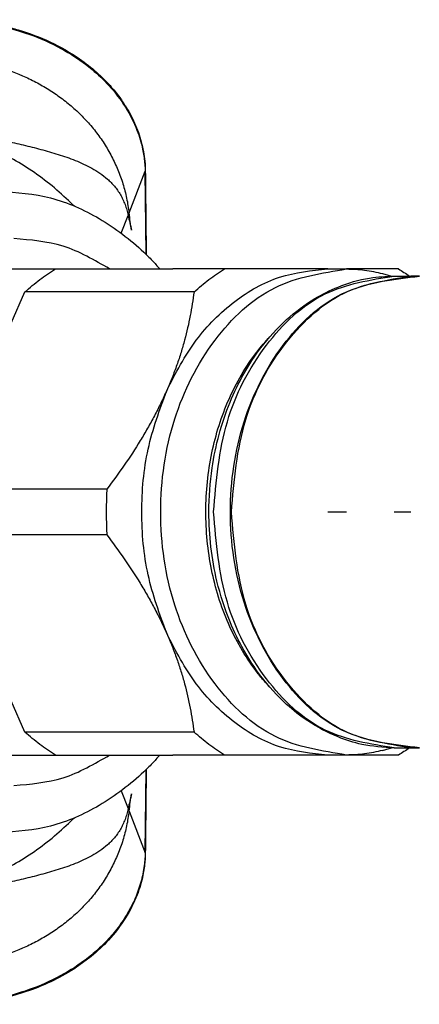
# Model space of a CAD drawing. Units: millimetres. Extents: x -37 to 260, y 745 to 955.
# Drawn here: x 67 to 77, y 800 to 824 of the extents above; entities that cross this region are included whole.
import ezdxf

# ---------------------------------------------------------------- set-up
doc = ezdxf.new("R2010")
doc.units = ezdxf.units.MM
doc.linetypes.add('DOT_CENTER', pattern=[14, 12, -1, 0, -1])
doc.layers.add('1', color=7, linetype='Continuous')

# ---------------------------------------------------------------- blocks, each defined once
blk = doc.blocks.new('HC_B_GB_M20_PLRBK-select__2', base_point=(89.911, 1600.162))
at = {"color": 2, "linetype": 'Continuous'}
for p, q in [((139.328, 1639.359), (140.123, 1641.412)), ((138.94, 1638.357), (139.281, 1639.239)), ((138.94, 1610.828), (139.281, 1609.947)), ((139.328, 1609.826), (140.123, 1607.774)), ((140.123, 1607.774), (140.131, 1607.774))]:
    blk.add_line(p, q, dxfattribs=at)
at = {"color": 7, "linetype": 'Continuous'}
for p, q in [((135.687, 1636.593), (138.365, 1636.593)), ((138.365, 1636.593), (141.495, 1636.593)), ((144.043, 1636.593), (141.495, 1636.593)), ((149.15, 1636.593), (150.081, 1636.593)), ((152.432, 1636.243), (153.261, 1636.243)), ((129.878, 1625.727), (134.181, 1635.458)), ((142.538, 1635.458), (134.181, 1635.458)), ((138.234, 1625.727), (129.878, 1625.727)), ((138.234, 1623.458), (129.878, 1623.458)), ((134.181, 1613.727), (129.878, 1623.458)), ((142.538, 1613.727), (134.181, 1613.727)), ((152.432, 1612.943), (153.261, 1612.943)), ((135.687, 1612.593), (138.365, 1612.593)), ((138.365, 1612.593), (141.495, 1612.593)), ((144.043, 1612.593), (141.495, 1612.593)), ((150.081, 1612.593), (149.15, 1612.593))]:
    blk.add_line(p, q, dxfattribs=at)
for centre, radius, start, end in [((153.25, 1628.978), 7.265, 86.6338, 89.918), ((155.467, 1624.593), 17.27, 176.2331, 183.7669), ((153.25, 1620.208), 7.265, 270.082, 273.3662)]:
    blk.add_arc(centre, radius, start, end, dxfattribs=at)
for points, knots in [([(130.51, 1648.898), (130.829, 1648.887), (131.428, 1648.867), (132.256, 1648.76), (132.939, 1648.634), (133.455, 1648.509), (134.284, 1648.274), (135.447, 1647.836), (136.74, 1647.098), (137.705, 1646.342), (138.36, 1645.694), (138.836, 1645.111), (139.274, 1644.462), (139.672, 1643.696), (139.987, 1642.754), (140.103, 1642.033), (140.128, 1641.586), (140.13, 1641.461), (140.131, 1641.412)], [0, 0, 0, 0, 0.957321, 1.797895, 2.500232, 3.039792, 3.389707, 5.087416, 6.751192, 7.836097, 8.756232, 9.51036, 10.088381, 11.103731, 12.089146, 13.056833, 13.283151, 13.431312, 13.431312, 13.431312, 13.431312]), ([(131.413, 1646.885), (131.894, 1646.794), (132.857, 1646.613), (134.007, 1646.176), (134.883, 1645.739), (135.514, 1645.361), (136.113, 1644.936), (136.677, 1644.465), (137.2, 1643.948), (137.677, 1643.389), (138.102, 1642.79), (138.473, 1642.155), (138.784, 1641.489), (139.032, 1640.797), (139.22, 1640.086), (139.292, 1639.601), (139.328, 1639.359)], [0, 0, 0, 0, 1.466929, 2.935314, 3.669838, 4.403687, 5.137877, 5.872234, 6.60631, 7.340323, 8.074498, 8.808636, 9.542576, 10.276645, 11.011, 11.744796, 11.744796, 11.744796, 11.744796]), ([(136.623, 1639.687), (136.576, 1639.734), (136.482, 1639.827), (135.785, 1640.496), (134.457, 1641.569), (132.333, 1642.717), (130.092, 1643.454), (128.55, 1643.547), (127.784, 1643.593)], [0, 0, 0, 0, 0.198652, 0.396839, 2.898035, 5.289405, 7.609757, 9.905596, 9.905596, 9.905596, 9.905596]), ([(133.234, 1642.904), (133.379, 1642.873), (133.668, 1642.812), (134.1, 1642.713), (134.532, 1642.608), (134.963, 1642.498), (135.392, 1642.379), (135.82, 1642.251), (136.246, 1642.111), (136.668, 1641.955), (137.086, 1641.777), (137.495, 1641.57), (137.893, 1641.326), (138.206, 1641.083), (138.44, 1640.86), (138.607, 1640.676), (138.761, 1640.474), (138.902, 1640.256), (139.025, 1640.021), (139.131, 1639.771), (139.218, 1639.51), (139.26, 1639.329), (139.281, 1639.239)], [0, 0, 0, 0, 0.443205, 0.886876, 1.331008, 1.775703, 2.221125, 2.667571, 3.115369, 3.565208, 4.018099, 4.47601, 4.941038, 5.416519, 5.660254, 5.908668, 6.162401, 6.421843, 6.686997, 6.95774, 7.233564, 7.513169, 7.513169, 7.513169, 7.513169]), ([(140.131, 1641.412), (140.136, 1640.91), (140.147, 1639.908), (140.159, 1638.757), (140.168, 1637.889), (140.171, 1637.522), (140.173, 1637.304)], [0, 0, 0, 0, 1.504167, 3.008335, 3.452075, 4.108312, 4.108312, 4.108312, 4.108312]), ([(132.92, 1640.443), (133.773, 1640.374), (135.5, 1640.234), (137.953, 1639.137), (139.541, 1637.932), (140.466, 1637.017), (140.723, 1636.735), (140.852, 1636.593)], [0, 0, 0, 0, 2.552662, 5.165561, 7.923025, 8.493036, 9.067843, 9.067843, 9.067843, 9.067843]), ([(139.281, 1639.239), (139.309, 1639.116), (139.366, 1638.871), (139.42, 1638.625), (139.447, 1638.502)], [0, 0, 0, 0, 0.3771107, 0.754602, 0.754602, 0.754602, 0.754602]), ([(139.447, 1638.502), (139.426, 1638.645), (139.386, 1638.931), (139.347, 1639.216), (139.328, 1639.359)], [0, 0, 0, 0, 0.4325774, 0.8651556, 0.8651556, 0.8651556, 0.8651556]), ([(138.365, 1636.593), (137.617, 1637.028), (136.149, 1637.882), (134.457, 1638.023), (133.627, 1638.093)], [0, 0, 0, 0, 2.55821, 5.025244, 5.025244, 5.025244, 5.025244]), ([(132.019, 1636.593), (132.634, 1636.593), (133.857, 1636.593), (135.079, 1636.593), (135.687, 1636.593)], [0, 0, 0, 0, 1.844195, 3.667268, 3.667268, 3.667268, 3.667268]), ([(134.181, 1635.458), (134.421, 1635.667), (134.896, 1636.081), (135.425, 1636.424), (135.687, 1636.593)], [0, 0, 0, 0, 0.954109, 1.887278, 1.887278, 1.887278, 1.887278]), ([(150.081, 1612.593), (148.861, 1612.788), (146.311, 1613.195), (143.282, 1616.098), (141.334, 1620.011), (140.66, 1624.593), (141.334, 1629.175), (143.282, 1633.088), (146.311, 1635.991), (148.861, 1636.398), (150.081, 1636.593)], [0, 0, 0, 0, 3.634486, 7.591815, 11.965246, 16.610443, 21.255641, 25.629072, 29.586402, 33.22089, 33.22089, 33.22089, 33.22089]), ([(141.189, 1630.593), (141.634, 1631.451), (142.494, 1633.112), (144.434, 1635.036), (146.689, 1636.342), (148.342, 1636.511), (149.15, 1636.593)], [0, 0, 0, 0, 2.882836, 5.577522, 8.097939, 10.512022, 10.512022, 10.512022, 10.512022]), ([(142.538, 1635.458), (142.778, 1635.667), (143.253, 1636.081), (143.781, 1636.424), (144.043, 1636.593)], [0, 0, 0, 0, 0.954109, 1.887278, 1.887278, 1.887278, 1.887278]), ([(152.432, 1612.943), (151.895, 1612.977), (150.946, 1613.037), (149.499, 1613.506), (148.239, 1614.174), (146.948, 1615.188), (145.531, 1616.75), (144.367, 1618.838), (143.487, 1621.586), (143.189, 1624.174), (143.408, 1627.172), (144.161, 1629.979), (145.532, 1632.436), (147.041, 1634.1), (148.358, 1635.089), (149.747, 1635.78), (151.079, 1636.176), (152.026, 1636.223), (152.432, 1636.243)], [0, 0, 0, 0, 1.606551, 2.8398, 4.532381, 5.858185, 7.745331, 10.822607, 12.939867, 16.377606, 18.5563, 21.932348, 25.009624, 26.89677, 28.63655, 29.915262, 31.539611, 32.75511, 32.75511, 32.75511, 32.75511]), ([(149.15, 1636.593), (148.96, 1636.593), (148.572, 1636.593), (147.979, 1636.593), (147.365, 1636.593), (146.508, 1636.593), (145.398, 1636.593), (144.5, 1636.593), (144.043, 1636.593)], [0, 0, 0, 0, 0.569348, 1.164603, 1.778647, 2.412392, 3.736591, 5.107161, 5.107161, 5.107161, 5.107161]), ([(152.65, 1636.593), (152.415, 1636.593), (151.909, 1636.593), (151.253, 1636.593), (150.674, 1636.593), (150.345, 1636.593), (150.144, 1636.593), (150.102, 1636.593), (150.081, 1636.593)], [0, 0, 0, 0, 0.706464, 1.518984, 1.966549, 2.444183, 2.506284, 2.568866, 2.568866, 2.568866, 2.568866]), ([(150.081, 1636.593), (150.38, 1636.583), (150.978, 1636.564), (151.562, 1636.433), (151.855, 1636.367)], [0, 0, 0, 0, 0.892936, 1.791725, 1.791725, 1.791725, 1.791725]), ([(151.855, 1636.367), (151.931, 1636.347), (152.081, 1636.308), (152.229, 1636.264), (152.302, 1636.242)], [0, 0, 0, 0, 0.234498, 0.4638834, 0.4638834, 0.4638834, 0.4638834]), ([(152.65, 1636.593), (152.74, 1636.537), (152.92, 1636.425), (153.094, 1636.304), (153.182, 1636.243)], [0, 0, 0, 0, 0.3171566, 0.6364937, 0.6364937, 0.6364937, 0.6364937]), ([(142.538, 1635.458), (142.481, 1635.067), (142.364, 1634.268), (142.131, 1633.274), (141.898, 1632.466), (141.692, 1631.846), (141.458, 1631.218), (141.279, 1630.803), (141.189, 1630.593)], [0, 0, 0, 0, 1.185408, 2.421332, 3.058434, 3.709324, 4.381509, 5.066306, 5.066306, 5.066306, 5.066306]), ([(141.189, 1630.593), (141.094, 1630.383), (140.902, 1629.962), (140.583, 1629.34), (140.243, 1628.723), (139.755, 1627.903), (139.097, 1626.895), (138.522, 1626.117), (138.234, 1625.727)], [0, 0, 0, 0, 0.690171, 1.390198, 2.094384, 2.804576, 4.251344, 5.704992, 5.704992, 5.704992, 5.704992]), ([(141.189, 1618.593), (140.84, 1619.547), (140.131, 1621.483), (139.87, 1624.593), (140.131, 1627.703), (140.84, 1629.639), (141.189, 1630.593)], [0, 0, 0, 0, 3.036375, 6.157958, 9.27954, 12.315916, 12.315916, 12.315916, 12.315916]), ([(138.234, 1623.458), (138.52, 1623.071), (139.092, 1622.298), (139.748, 1621.293), (140.236, 1620.475), (140.578, 1619.855), (140.899, 1619.23), (141.093, 1618.804), (141.189, 1618.593)], [0, 0, 0, 0, 1.445479, 2.884237, 3.596285, 4.302321, 5.008666, 5.705002, 5.705002, 5.705002, 5.705002]), ([(141.189, 1618.593), (141.278, 1618.385), (141.455, 1617.973), (141.688, 1617.35), (141.894, 1616.732), (142.129, 1615.923), (142.363, 1614.925), (142.48, 1614.121), (142.538, 1613.727)], [0, 0, 0, 0, 0.678791, 1.3452, 1.994794, 2.630687, 3.874059, 5.066292, 5.066292, 5.066292, 5.066292]), ([(149.15, 1612.593), (148.342, 1612.675), (146.689, 1612.844), (144.434, 1614.149), (142.494, 1616.074), (141.634, 1617.735), (141.189, 1618.593)], [0, 0, 0, 0, 2.414083, 4.9345, 7.629185, 10.512021, 10.512021, 10.512021, 10.512021]), ([(135.687, 1612.593), (135.425, 1612.762), (134.896, 1613.104), (134.421, 1613.518), (134.181, 1613.727)], [0, 0, 0, 0, 0.933169, 1.887278, 1.887278, 1.887278, 1.887278]), ([(144.043, 1612.593), (143.781, 1612.762), (143.253, 1613.104), (142.778, 1613.518), (142.538, 1613.727)], [0, 0, 0, 0, 0.933169, 1.887278, 1.887278, 1.887278, 1.887278]), ([(151.855, 1612.818), (151.928, 1612.837), (152.077, 1612.877), (152.225, 1612.921), (152.302, 1612.944)], [0, 0, 0, 0, 0.2238668, 0.4639128, 0.4639128, 0.4639128, 0.4639128]), ([(153.182, 1612.943), (153.094, 1612.882), (152.92, 1612.761), (152.74, 1612.649), (152.65, 1612.593)], [0, 0, 0, 0, 0.3193344, 0.6364884, 0.6364884, 0.6364884, 0.6364884]), ([(132.019, 1612.593), (132.634, 1612.593), (133.857, 1612.593), (135.079, 1612.593), (135.687, 1612.593)], [0, 0, 0, 0, 1.844195, 3.667268, 3.667268, 3.667268, 3.667268]), ([(140.852, 1612.593), (140.723, 1612.451), (140.466, 1612.169), (139.541, 1611.254), (137.953, 1610.049), (135.5, 1608.951), (133.773, 1608.812), (132.92, 1608.743)], [0, 0, 0, 0, 0.574811, 1.144826, 3.902291, 6.515189, 9.067851, 9.067851, 9.067851, 9.067851]), ([(133.627, 1611.093), (134.457, 1611.162), (136.149, 1611.304), (137.617, 1612.158), (138.365, 1612.593)], [0, 0, 0, 0, 2.467037, 5.02525, 5.02525, 5.02525, 5.02525]), ([(149.15, 1612.593), (148.96, 1612.593), (148.572, 1612.593), (147.979, 1612.593), (147.365, 1612.593), (146.508, 1612.593), (145.398, 1612.593), (144.5, 1612.593), (144.043, 1612.593)], [0, 0, 0, 0, 0.569348, 1.164603, 1.778647, 2.412392, 3.736591, 5.107161, 5.107161, 5.107161, 5.107161]), ([(151.855, 1612.818), (151.562, 1612.753), (150.978, 1612.622), (150.38, 1612.602), (150.081, 1612.593)], [0, 0, 0, 0, 0.898787, 1.791725, 1.791725, 1.791725, 1.791725]), ([(152.65, 1612.593), (152.415, 1612.593), (151.909, 1612.593), (151.253, 1612.593), (150.674, 1612.593), (150.345, 1612.593), (150.144, 1612.593), (150.102, 1612.593), (150.081, 1612.593)], [0, 0, 0, 0, 0.706464, 1.518984, 1.966549, 2.444183, 2.506286, 2.56887, 2.56887, 2.56887, 2.56887]), ([(140.173, 1611.882), (140.171, 1611.663), (140.168, 1611.297), (140.159, 1610.429), (140.146, 1609.278), (140.136, 1608.275), (140.131, 1607.774)], [0, 0, 0, 0, 0.656124, 1.09999, 2.604166, 4.108337, 4.108337, 4.108337, 4.108337]), ([(139.447, 1610.683), (139.42, 1610.56), (139.366, 1610.315), (139.309, 1610.07), (139.281, 1609.947)], [0, 0, 0, 0, 0.3774832, 0.7545844, 0.7545844, 0.7545844, 0.7545844]), ([(139.328, 1609.826), (139.347, 1609.969), (139.386, 1610.255), (139.426, 1610.541), (139.447, 1610.683)], [0, 0, 0, 0, 0.4325675, 0.8651352, 0.8651352, 0.8651352, 0.8651352]), ([(139.328, 1609.826), (139.292, 1609.584), (139.22, 1609.1), (139.032, 1608.389), (138.784, 1607.697), (138.473, 1607.031), (138.102, 1606.396), (137.677, 1605.797), (137.2, 1605.238), (136.677, 1604.721), (136.113, 1604.249), (135.514, 1603.824), (134.883, 1603.447), (134.007, 1603.01), (132.857, 1602.573), (131.894, 1602.391), (131.413, 1602.301)], [0, 0, 0, 0, 0.733797, 1.468152, 2.202222, 2.936163, 3.670301, 4.404476, 5.13849, 5.872566, 6.606924, 7.341114, 8.074964, 8.809489, 10.277875, 11.744805, 11.744805, 11.744805, 11.744805]), ([(139.281, 1609.947), (139.26, 1609.856), (139.218, 1609.676), (139.131, 1609.414), (139.025, 1609.165), (138.902, 1608.93), (138.761, 1608.711), (138.607, 1608.51), (138.44, 1608.325), (138.206, 1608.103), (137.893, 1607.86), (137.495, 1607.616), (137.086, 1607.409), (136.668, 1607.231), (136.246, 1607.074), (135.82, 1606.934), (135.392, 1606.806), (134.963, 1606.688), (134.532, 1606.577), (134.1, 1606.473), (133.668, 1606.374), (133.379, 1606.312), (133.234, 1606.282)], [0, 0, 0, 0, 0.279605, 0.555429, 0.826173, 1.091327, 1.35077, 1.604503, 1.852917, 2.096653, 2.572134, 3.037163, 3.495075, 3.947966, 4.397805, 4.845604, 5.29205, 5.737473, 6.182168, 6.626301, 7.069972, 7.513178, 7.513178, 7.513178, 7.513178]), ([(127.784, 1605.593), (128.55, 1605.639), (130.092, 1605.731), (132.333, 1606.469), (134.457, 1607.617), (135.785, 1608.69), (136.482, 1609.359), (136.576, 1609.452), (136.623, 1609.498)], [0, 0, 0, 0, 2.295839, 4.616192, 7.007561, 9.508757, 9.706943, 9.905592, 9.905592, 9.905592, 9.905592]), ([(140.131, 1607.774), (140.129, 1607.708), (140.127, 1607.575), (140.103, 1607.203), (140.013, 1606.564), (139.726, 1605.598), (139.169, 1604.502), (138.382, 1603.487), (137.537, 1602.698), (136.623, 1602.026), (135.653, 1601.473), (134.638, 1601.04), (133.582, 1600.695), (132.502, 1600.454), (131.422, 1600.317), (130.781, 1600.296), (130.51, 1600.288)], [0, 0, 0, 0, 0.198874, 0.397758, 1.119184, 2.128639, 3.405505, 4.784041, 5.961763, 6.863605, 8.180165, 9.302323, 10.169257, 11.509111, 12.614814, 13.430519, 13.430519, 13.430519, 13.430519])]:
    blk.add_open_spline(points, degree=3, knots=knots, dxfattribs=at)
at = {"color": 2, "linetype": 'Continuous'}
for points, knots in [([(130.509, 1648.86), (130.773, 1648.851), (131.417, 1648.83), (132.524, 1648.689), (133.911, 1648.371), (135.4, 1647.81), (136.621, 1647.118), (137.587, 1646.39), (138.399, 1645.62), (139.168, 1644.62), (139.713, 1643.544), (139.994, 1642.615), (140.087, 1642.001), (140.117, 1641.634), (140.121, 1641.486), (140.123, 1641.412)], [0, 0, 0, 0, 0.792157, 1.931203, 3.343424, 5.051658, 6.686544, 7.533131, 8.676451, 10.032501, 11.29634, 12.273023, 12.931739, 13.154432, 13.377132, 13.377132, 13.377132, 13.377132]), ([(140.131, 1641.412), (140.13, 1641.412), (140.13, 1641.412), (140.129, 1641.412), (140.128, 1641.412), (140.126, 1641.412), (140.125, 1641.412), (140.124, 1641.412), (140.123, 1641.412)], [0, 0, 0, 0, 0.000685787, 0.001371575, 0.002717918, 0.004381968, 0.005517542, 0.007530513, 0.007530513, 0.007530513, 0.007530513]), ([(140.173, 1637.304), (140.169, 1637.638), (140.161, 1638.307), (140.149, 1639.326), (140.136, 1640.361), (140.127, 1641.061), (140.123, 1641.412)], [0, 0, 0, 0, 1.003068, 2.006142, 3.057253, 4.108364, 4.108364, 4.108364, 4.108364]), ([(143.507, 1624.593), (143.635, 1626.105), (143.883, 1629.041), (145.844, 1632.84), (148.769, 1635.658), (151.246, 1636.054), (152.432, 1636.243)], [0, 0, 0, 0, 4.509713, 8.755586, 12.597494, 16.125976, 16.125976, 16.125976, 16.125976]), ([(153.261, 1612.943), (152.076, 1613.132), (149.601, 1613.527), (146.66, 1616.345), (144.769, 1620.145), (144.114, 1624.593), (144.769, 1629.041), (146.66, 1632.84), (149.601, 1635.658), (152.076, 1636.054), (153.261, 1636.243)], [0, 0, 0, 0, 3.528481, 7.370389, 11.616261, 16.125973, 20.635686, 24.881558, 28.723465, 32.251947, 32.251947, 32.251947, 32.251947]), ([(144.383, 1624.593), (144.518, 1626.144), (144.779, 1629.151), (146.834, 1633.015), (149.907, 1635.822), (152.455, 1636.098), (153.677, 1636.23)], [0, 0, 0, 0, 4.624699, 8.965682, 12.880031, 16.484214, 16.484214, 16.484214, 16.484214]), ([(146.289, 1615.94), (146.167, 1616.072), (145.923, 1616.339), (145.141, 1617.321), (144.131, 1619.08), (143.304, 1621.764), (143.026, 1624.631), (143.319, 1627.496), (144.16, 1630.173), (145.174, 1631.914), (145.945, 1632.872), (146.175, 1633.122), (146.289, 1633.246)], [0, 0, 0, 0, 0.537883, 1.086378, 3.76347, 6.558393, 9.454122, 12.348768, 15.14068, 17.813404, 18.326849, 18.83094, 18.83094, 18.83094, 18.83094]), ([(152.432, 1612.943), (151.246, 1613.132), (148.769, 1613.527), (145.844, 1616.345), (143.883, 1620.145), (143.635, 1623.081), (143.507, 1624.593)], [0, 0, 0, 0, 3.528481, 7.370388, 11.616259, 16.125971, 16.125971, 16.125971, 16.125971]), ([(153.677, 1612.955), (152.455, 1613.088), (149.907, 1613.364), (146.834, 1616.171), (144.779, 1620.034), (144.518, 1623.042), (144.383, 1624.593)], [0, 0, 0, 0, 3.604182, 7.51853, 11.85951, 16.484208, 16.484208, 16.484208, 16.484208]), ([(140.123, 1607.774), (140.127, 1608.124), (140.136, 1608.825), (140.149, 1609.86), (140.161, 1610.879), (140.169, 1611.548), (140.173, 1611.882)], [0, 0, 0, 0, 1.051118, 2.102236, 3.10529, 4.108338, 4.108338, 4.108338, 4.108338]), ([(140.123, 1607.774), (140.122, 1607.739), (140.121, 1607.669), (140.116, 1607.563), (140.109, 1607.458), (140.098, 1607.318), (140.078, 1607.144), (140.037, 1606.866), (139.967, 1606.522), (139.817, 1605.982), (139.56, 1605.329), (139.156, 1604.592), (138.667, 1603.909), (138.108, 1603.285), (137.488, 1602.721), (136.597, 1602.052), (135.379, 1601.366), (134.071, 1600.878), (132.993, 1600.602), (132.309, 1600.476), (131.758, 1600.404), (131.342, 1600.363), (130.926, 1600.336), (130.648, 1600.329), (130.509, 1600.326)], [0, 0, 0, 0, 0.105321, 0.210633, 0.315968, 0.421307, 0.631864, 0.842461, 1.263036, 1.683871, 2.522586, 3.362258, 4.199816, 5.037061, 5.872726, 6.708962, 8.376233, 10.045285, 10.879917, 11.713471, 12.130504, 12.547569, 12.964587, 13.381561, 13.381561, 13.381561, 13.381561])]:
    blk.add_open_spline(points, degree=3, knots=knots, dxfattribs=at)
at = {"layer": '1', "color": 2, "linetype": 'DOT_CENTER'}
for p, q in [((149.15, 1624.593), (150.081, 1624.593)), ((152.432, 1624.593), (153.261, 1624.593))]:
    blk.add_line(p, q, dxfattribs=at)
blk = doc.blocks.new('Drfsicht1', base_point=(150.079, 1625.854))
blk.add_blockref('HC_B_GB_M20_PLRBK-select__2', (89.911, 1600.162))
blk = doc.blocks.new('1')
at = {"xscale": 0.5, "yscale": 0.5, "zscale": 0.5}
blk.add_blockref('Drfsicht1', (75.04, 812.927), dxfattribs=at)

msp = doc.modelspace()

# ---------------------------------------------------------------- block references
at = {"layer": '1'}
msp.add_blockref('1', (0, 0), dxfattribs=at)

doc.saveas('drawing.dxf')
